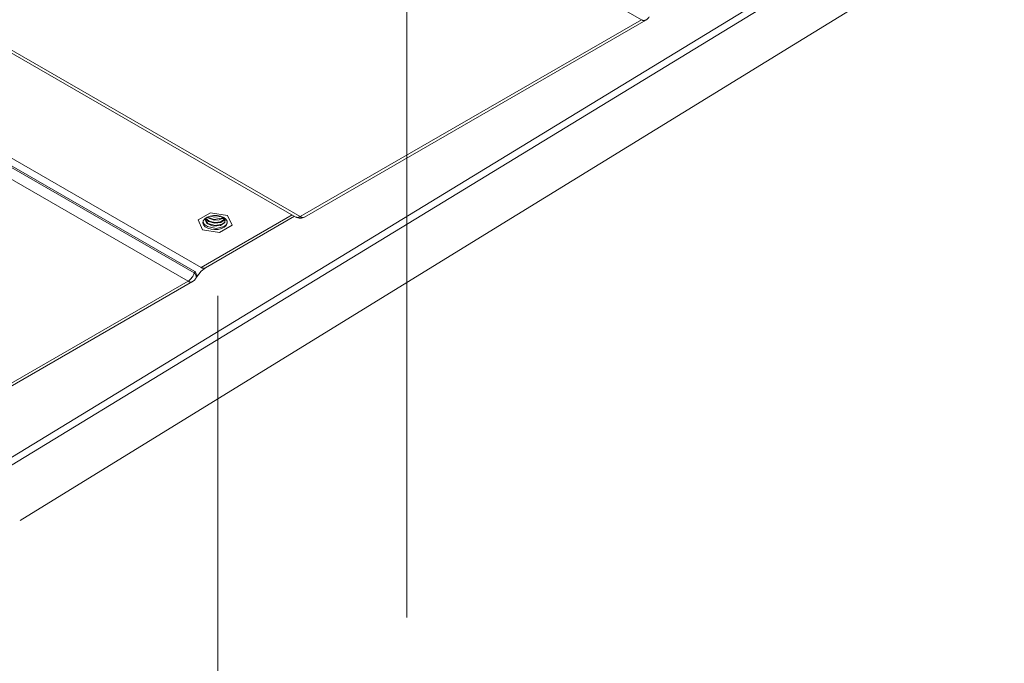
# Model space of a CAD drawing. Units: inches. Extents: x 0 to 1188, y 0 to 840.
# Drawn here: x 308 to 351, y 210 to 239 of the extents above; entities that cross this region are included whole.
import ezdxf

# ---------------------------------------------------------------- set-up
doc = ezdxf.new("R2010")
doc.units = ezdxf.units.IN
doc.header["$MEASUREMENT"] = 0
doc.layers.add('Capa 1', color=7, linetype='Continuous')

msp = doc.modelspace()

# ---------------------------------------------------------------- linework, layer by layer
at = {"layer": 'Capa 1', "color": 7, "lineweight": 9, "true_color": 0xffffff}
for points in [[(307.807, 216.417), (328.632, 229.242), (342.144, 237.549), (355.683, 245.862), (369.245, 254.182)], [(356.925, 249.06), (328.474, 231.711)], [(333.468, 235.101), (354.305, 247.802)], [(324.976, 212.102), (324.976, 247.201)], [(294.337, 244.736), (320.043, 229.895)], [(294.53, 244.754), (320.236, 229.915)], [(289.892, 242.636), (315.835, 227.659)], [(315.558, 227.473), (289.82, 242.33)], [(289.82, 242.254), (315.526, 227.415)], [(315.265, 227.045), (289.559, 241.886)], [(335.385, 238.66), (332.054, 240.583)], [(335.579, 238.64), (335.601, 238.654), (335.622, 238.67), (335.642, 238.685), (335.66, 238.704), (335.679, 238.722), (335.694, 238.743), (335.71, 238.764), (335.723, 238.787)], [(320.236, 229.915), (335.385, 238.66)], [(320.431, 229.895), (335.579, 238.64)], [(335.385, 238.659), (335.406, 238.646), (335.43, 238.636), (335.454, 238.629), (335.48, 238.625), (335.505, 238.623), (335.531, 238.626), (335.555, 238.632), (335.579, 238.64)], [(293.799, 210.919), (333.468, 235.101)], [(328.474, 231.711), (294.179, 210.8)], [(316.254, 230.086), (315.701, 229.767)], [(315.836, 227.659), (319.876, 229.993)], [(316.239, 229.938), (316.102, 229.888)], [(316.395, 229.962), (316.239, 229.938)], [(316.705, 229.924), (316.444, 229.891), (316.239, 229.938)], [(317.008, 229.969), (316.254, 230.086)], [(316.556, 229.959), (316.395, 229.962)], [(316.71, 229.928), (316.556, 229.959)], [(317.211, 229.533), (317.008, 229.969)], [(315.701, 229.767), (315.903, 229.331)], [(315.931, 229.732), (315.913, 229.639)], [(315.913, 229.639), (315.942, 229.547)], [(316.996, 229.668), (316.962, 229.564), (316.857, 229.474), (316.503, 229.392), (316.126, 229.472), (315.992, 229.567), (315.926, 229.684)], [(315.996, 229.816), (315.931, 229.732)], [(315.942, 229.547), (316.018, 229.464)], [(316.102, 229.888), (315.996, 229.816)], [(316.904, 229.743), (316.874, 229.651), (316.776, 229.575), (316.455, 229.516), (316.135, 229.61), (316.005, 229.812)], [(316.776, 229.877), (316.893, 229.776), (316.897, 229.654), (316.702, 229.512), (316.371, 229.491), (316.087, 229.612), (316.009, 229.818)], [(316.884, 229.776), (316.719, 229.653), (316.443, 229.619), (316.172, 229.691), (316.021, 229.846)], [(316.03, 227.64), (319.989, 229.926)], [(316.866, 229.785), (316.699, 229.681), (316.447, 229.653), (316.197, 229.712), (316.038, 229.846)], [(316.078, 229.797), (316.042, 229.823)], [(316.822, 229.843), (316.643, 229.769), (316.41, 229.757), (316.098, 229.881)], [(316.797, 229.862), (316.419, 229.791), (316.125, 229.891)], [(316.658, 229.214), (317.211, 229.533)], [(316.84, 229.871), (316.71, 229.928)], [(316.776, 229.897), (316.776, 229.877)], [(316.776, 229.877), (316.812, 229.874)], [(316.812, 229.874), (316.84, 229.871)], [(316.936, 229.797), (316.84, 229.871)], [(316.868, 229.445), (316.954, 229.524)], [(316.989, 229.708), (316.936, 229.797)], [(316.954, 229.524), (316.996, 229.615)], [(316.996, 229.615), (316.989, 229.708)], [(320.042, 229.896), (320.066, 229.886), (320.092, 229.88), (320.117, 229.879), (320.142, 229.879), (320.168, 229.883), (320.192, 229.891), (320.214, 229.901), (320.237, 229.914)], [(320.042, 229.896), (320.089, 229.873), (320.137, 229.857), (320.186, 229.848), (320.237, 229.843), (320.288, 229.848), (320.337, 229.857), (320.385, 229.873), (320.43, 229.896)], [(320.237, 229.914), (320.258, 229.901), (320.282, 229.891), (320.306, 229.883), (320.332, 229.879), (320.357, 229.879), (320.382, 229.88), (320.406, 229.886), (320.43, 229.896)], [(315.903, 229.331), (316.658, 229.214)], [(316.018, 229.464), (316.133, 229.397)], [(316.133, 229.397), (316.277, 229.354)], [(316.277, 229.354), (316.435, 229.337)], [(316.435, 229.337), (316.597, 229.346)], [(316.597, 229.346), (316.745, 229.385)], [(316.745, 229.385), (316.868, 229.445)], [(315.266, 227.045), (315.312, 227.079), (315.356, 227.117), (315.395, 227.159), (315.432, 227.205), (315.463, 227.254), (315.489, 227.305), (315.51, 227.358), (315.527, 227.415)], [(315.526, 227.415), (315.558, 227.473)], [(315.604, 227.171), (315.611, 227.205), (315.614, 227.238), (315.611, 227.272), (315.604, 227.305), (315.59, 227.336), (315.573, 227.365), (315.552, 227.391), (315.527, 227.413)], [(315.635, 227.227), (315.644, 227.261), (315.647, 227.295), (315.644, 227.329), (315.637, 227.363), (315.624, 227.394), (315.606, 227.423), (315.585, 227.449), (315.559, 227.471)], [(315.635, 227.229), (315.839, 227.488), (316.029, 227.641)], [(315.836, 227.659), (315.857, 227.645), (315.881, 227.635), (315.905, 227.626), (315.93, 227.622), (315.956, 227.622), (315.981, 227.625), (316.005, 227.631), (316.029, 227.639)], [(286.662, 210.532), (315.265, 227.045)], [(286.856, 210.514), (315.46, 227.025)], [(315.266, 227.045), (315.287, 227.031), (315.311, 227.02), (315.335, 227.013), (315.36, 227.008), (315.386, 227.008), (315.411, 227.01), (315.435, 227.015), (315.459, 227.025)], [(315.459, 227.025), (315.482, 227.039), (315.503, 227.055), (315.522, 227.07), (315.541, 227.089), (315.559, 227.109), (315.575, 227.128), (315.59, 227.15), (315.604, 227.172)], [(315.604, 227.172), (315.636, 227.228)], [(316.576, 180.203), (316.576, 226.4)]]:
    msp.add_lwpolyline(points, dxfattribs=at)

doc.saveas('drawing.dxf')
